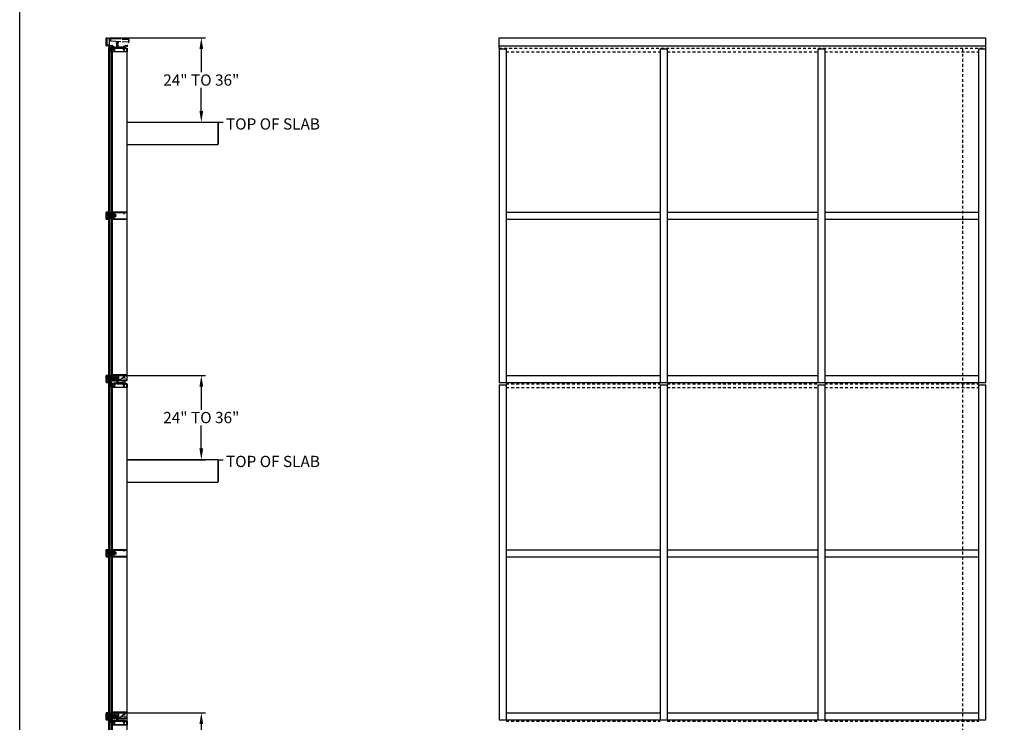
# Model space of a CAD drawing. Units: inches. Extents: x 0 to 202, y 0 to 127.
# Drawn here: x 0 to 44, y 66 to 97 of the extents above; entities that cross this region are included whole.
import ezdxf

# ---------------------------------------------------------------- set-up
doc = ezdxf.new("R2010")
doc.units = ezdxf.units.IN
doc.header["$MEASUREMENT"] = 0
for name, pattern in [('CENTER', [2, 1.25, -0.25, 0.25, -0.25]), ('HIDDEN', [0.375, 0.25, -0.125]), ('HIDDEN2', [0.1875, 0.125, -0.0625])]:
    doc.linetypes.add(name, pattern=pattern)
doc.layers.get('0').update_dxf_attribs({"color": 4})
for name, color, linetype in [('CENTER', 1, 'CENTER'), ('FORMAT', 7, 'Continuous'), ('HIDDEN', 3, 'HIDDEN'), ('TEXT', 3, 'Continuous')]:
    doc.layers.add(name, color=color, linetype=linetype)
doc.styles.get("Standard").update_dxf_attribs({"font": 'arial.ttf'})
doc.dimstyles.new('One Eight', dxfattribs={"dimtxt": 0.18, "dimasz": 0.18, "dimexe": 0.18, "dimexo": 0.0625, "dimgap": 0.09, "dimtad": 0, "dimtih": 1, "dimtoh": 1, "dimdec": 4, "dimlfac": 8, "dimzin": 0, "dimdsep": 46, "dimlunit": 5, "dimtxsty": 'Standard', "dimcen": 0.09, "dimadec": 0, "dimazin": 0, "dimtfac": 1, "dimtdec": 4, "dimtofl": 0, "dimtmove": 0, "dimatfit": 3, "dimfxl": 1, "dimfrac": 2, "dimtolj": 1, "dimtzin": 0, "dimarcsym": 0})

# ---------------------------------------------------------------- blocks, each defined once
blk = doc.blocks.new('B427003')
at = {"color": 4}
blk.add_lwpolyline([(0.15, -0.79, -0.41108), (0.12, -0.76), (0.12, -0.58), (0.22, -0.58, 1), (0.22, -0.53), (0.1, -0.53, 0.632141), (0.07, -0.59), (0.07, -0.76, 0.41181), (0.15, -0.85, -1.007007), (0.15, -0.94), (-0.17, -0.94, -1), (-0.17, -0.87), (-0.1, -0.87, 0.414214), (-0.07, -0.85), (-0.07, -0.28), (-0.06, -0.28, 1), (-0.06, -0.2), (-0.07, -0.2, 0.414214), (-0.12, -0.25), (-0.12, -0.28, -0.499337), (-0.16, -0.31), (-0.34, -0.26, 0.847602), (-0.36, -0.3), (-0.27, -0.37), (-0.27, -0.34), (-0.12, -0.39), (-0.12, -0.53), (-0.22, -0.53, 1), (-0.22, -0.58), (-0.12, -0.58), (-0.12, -0.82), (-0.17, -0.82, 0.426474), (-0.26, -0.91, -0.426474), (-0.29, -0.94), (-1.16, -0.94, -0.414214), (-1.19, -0.91), (-1.19, -0.64, -0.414214), (-1.16, -0.61), (-0.95, -0.61, -0.197949), (-0.93, -0.62, 0.429955), (-0.75, -0.61, 1), (-0.8, -0.57, -2.623857), (-0.8, -0.49, 1), (-0.75, -0.45, 0.213809), (-0.84, -0.41), (-0.86, -0.4), (-0.98, -0.4, 0.455081), (-1.01, -0.43, 0.179069), (-1, -0.44, -0.214777), (-0.98, -0.5, -0.414214), (-1.03, -0.55), (-1.11, -0.55, -0.414214), (-1.16, -0.5, -0.214777), (-1.14, -0.44, 0.179069), (-1.13, -0.43, 0.455081), (-1.16, -0.4), (-1.23, -0.4, 0.414214), (-1.25, -0.42), (-1.25, -0.99, 0.414214), (-1.24, -1), (1.24, -1, 0.414214), (1.25, -0.99), (1.25, -0.42, 0.414214), (1.23, -0.4), (1.16, -0.4, 0.455081), (1.13, -0.43, 0.179069), (1.14, -0.44, -0.214777), (1.16, -0.5, -0.414214), (1.11, -0.55), (1.03, -0.55, -0.414214), (0.98, -0.5, -0.214777), (1, -0.44, 0.179069), (1.01, -0.43, 0.455081), (0.98, -0.4), (0.86, -0.4), (0.84, -0.41, 0.213809), (0.75, -0.45, 1), (0.8, -0.49, -2.623857), (0.8, -0.57, 1), (0.75, -0.61, 0.429955), (0.93, -0.62, -0.197949), (0.95, -0.61), (1.16, -0.61, -0.414214), (1.19, -0.64), (1.19, -0.91, -0.414214), (1.16, -0.94), (0.29, -0.94, -0.458467), (0.26, -0.91, 0.455231)], format="xyb", close=True, dxfattribs=at)
blk = doc.blocks.new('B127211-M')
blk.add_lwpolyline([(-0.04, 0.12, -0.198912), (-0.04, 0.12), (-0.04, 0.09, -0.414214), (-0.05, 0.08), (-0.07, 0.08, 0.704639), (-0.08, 0.07), (-0.02, 0.02, 0.364581), (0.02, 0.02), (0.08, 0.07, 0.704639), (0.07, 0.08), (0.05, 0.08, -0.414214), (0.04, 0.09), (0.04, 0.12, -0.198912), (0.04, 0.12), (0.07, 0.15, -0.198912), (0.07, 0.15), (0.16, 0.15, 0.341969), (0.18, 0.16), (0.26, 0.47, 0.000298), (0.26, 0.47, 0.42645), (0.26, 0.48, 0.422962), (0.2, 0.54, -0.005785), (-0.22, 0.54, 0.475148), (-0.28, 0.46, 0.426065), (-0.28, 0.46, 0.000009), (-0.28, 0.46), (-0.18, 0.16, 0.322657), (-0.16, 0.15), (-0.07, 0.15, -0.198912), (-0.07, 0.15)], format="xyb", close=True)
blk = doc.blocks.new('B127214-M1')
for p, q in [((-0.12, -0.19), (-0.12, -0.44)), ((0.13, -0.19), (0.13, -0.44))]:
    blk.add_line(p, q)
blk = doc.blocks.new('B127218')
blk.add_lwpolyline([(0.14, 0.16), (0.14, 0.16), (0.17, 0.14), (0.17, -0.14), (0.14, -0.17), (0.14, -0.17), (0.14, -0.06, 0.414214), (0.13, -0.05), (0.08, -0.05, 0.414214), (0.07, -0.06), (0.07, -0.09), (0.04, -0.06, -0.16286), (0.04, -0.05), (0.04, -0.04, -0.414214), (0.05, -0.03), (0.13, -0.03, 0.414214), (0.14, -0.02), (0.14, 0.02, 0.414214), (0.13, 0.03), (0.05, 0.03, -0.414214), (0.04, 0.04), (0.04, 0.05, -0.16286), (0.04, 0.06), (0.07, 0.09), (0.07, 0.06, 0.414214), (0.08, 0.05), (0.13, 0.05, 0.414214), (0.14, 0.06)], format="xyb", close=True)
blk = doc.blocks.new('B427019')
at = {"color": 4}
for points in [[(5.27, 1.23, -0.084816), (5.27, 1.27), (5.28, 1.27, -0.318218), (5.36, 1.34), (5.36, 1.36, -0.084816), (5.39, 1.36), (5.39, 1.34, -0.318218), (5.47, 1.27), (5.48, 1.27, -0.084816), (5.48, 1.23), (5.47, 1.23, -0.161522), (5.44, 1.18, 0.677033), (5.47, 1.1), (5.52, 1.1, 0.414214), (5.58, 1.16), (5.58, 1.37, -0.414214), (5.61, 1.4), (6.35, 1.4, -0.414214), (6.38, 1.37), (6.38, 1.25, -0.414214), (6.35, 1.22), (6.3, 1.22, 0.414214), (6.28, 1.21), (6.28, 1.19, 0.414214), (6.31, 1.16), (6.38, 1.16), (6.38, -0.4, -0.414214), (6.35, -0.43), (6.14, -0.43), (6.14, -0.61), (6.46, -0.61, 0.414214), (6.48, -0.6), (6.48, 1.48, 0.414214), (6.46, 1.5), (1.26, 1.5, 0.414214), (1.25, 1.48), (1.25, 1.44, 0.414214), (1.27, 1.42), (1.29, 1.42), (1.29, 1.44), (1.39, 1.44, -0.414214), (1.44, 1.39), (1.44, 1.36, -0.414214), (1.39, 1.31), (1.29, 1.31), (1.29, 1.33), (1.27, 1.33, 0.414214), (1.25, 1.31), (1.25, 0.31, 0.414214), (1.26, 0.29), (1.43, 0.29, 0.537318), (1.43, 0.3), (1.4, 0.36), (1.51, 0.36, -0.300967), (1.53, 0.35), (1.55, 0.3, 0.300967), (1.57, 0.29), (1.68, 0.29, 0.198912), (1.7, 0.3), (1.76, 0.36), (1.85, 0.36, -0.176342), (1.87, 0.36, 0.969072), (1.93, 0.43, -0.161522), (1.91, 0.48), (1.89, 0.48, -0.084816), (1.89, 0.52), (1.91, 0.52, -0.318218), (1.98, 0.59), (1.98, 0.61, -0.084816), (2.02, 0.61), (2.02, 0.59, -0.318218), (2.09, 0.52), (2.11, 0.52, -0.084816), (2.11, 0.48), (2.09, 0.48, -0.161522), (2.07, 0.43, 0.205258), (2.05, 0.39), (2.05, 0.31, 0.414214), (2.06, 0.29), (2.18, 0.29, 0.537318), (2.18, 0.3), (2.15, 0.36), (2.26, 0.36, -0.300967), (2.28, 0.35), (2.3, 0.3, 0.168382), (2.32, 0.29), (2.46, 0.21, -0.273717), (2.48, 0.18), (2.48, -0.09, -0.414214), (2.45, -0.12), (2.16, -0.12, 0.414214), (2.14, -0.14), (2.14, -0.15, -0.747179), (2.07, -0.17, 0.379192), (2.05, -0.16), (1.87, -0.25), (1.14, -0.25, 0.414214), (1.13, -0.26), (1.13, -0.32, 0.414214), (1.16, -0.35), (1.7, -0.35, -0.414214), (1.73, -0.38), (1.73, -0.55, -0.414214), (1.7, -0.58), (1.26, -0.58, 0.414214), (1.25, -0.6), (1.25, -0.71, 0.414214), (1.26, -0.73), (1.42, -0.73, 1), (1.42, -0.69), (1.42, -0.69, -1), (1.42, -0.65), (1.58, -0.65, -1), (1.58, -0.69), (1.58, -0.69, 1), (1.58, -0.73), (2.18, -0.73, 0.414214), (2.2, -0.71), (2.2, -0.6, 0.414214), (2.18, -0.58), (1.84, -0.58, -0.414214), (1.81, -0.55), (1.81, -0.41, -0.414214), (1.84, -0.38), (1.9, -0.38), (2.04, -0.31, -0.179451), (2.06, -0.31, 0.272931), (2.23, -0.26, -0.205134), (2.25, -0.25), (2.5, -0.25, -0.414214), (2.53, -0.28), (2.53, -0.63, 1), (2.6, -0.63), (2.6, 1.37, -0.414214), (2.63, 1.4), (3.46, 1.4, -0.414214), (3.49, 1.37), (3.49, 1.26), (3.44, 1.26, 0.414214), (3.43, 1.25), (3.43, 1.23, 0.191135), (3.43, 1.21), (3.53, 1.1, 0.679071), (3.59, 1.13), (3.59, 1.37, -0.414214), (3.62, 1.4), (5.18, 1.4, -0.590403), (5.21, 1.35, 0.357206), (5.24, 1.11, 1), (5.31, 1.18, -0.161522), (5.28, 1.23)], [(1.84, 1.35, 0.357206), (1.87, 1.11, 1), (1.93, 1.18, -0.161522), (1.91, 1.23), (1.89, 1.23, -0.084816), (1.89, 1.27), (1.91, 1.27, -0.318218), (1.98, 1.34), (1.98, 1.36, -0.084816), (2.02, 1.36), (2.02, 1.34, -0.318218), (2.09, 1.27), (2.11, 1.27, -0.084816), (2.11, 1.23), (2.09, 1.23, -0.161522), (2.07, 1.18, 1), (2.13, 1.11, 0.357206), (2.16, 1.35, -0.590403), (2.19, 1.4), (2.47, 1.4, -0.414214), (2.5, 1.37), (2.5, 0.35, -0.570208), (2.45, 0.33), (2.39, 0.36), (2.37, 0.4, 0.300967), (2.28, 0.46), (2.22, 0.46, -0.422414), (2.19, 0.49, 1.028314), (1.81, 0.49, -0.422414), (1.78, 0.46), (1.38, 0.46, -0.414214), (1.35, 0.49), (1.35, 1.18, -0.42742), (1.38, 1.21, 0.439799), (1.54, 1.37, -0.426474), (1.57, 1.4), (1.81, 1.4, -0.590403)]]:
    blk.add_lwpolyline(points, format="xyb", close=True, dxfattribs=at)
blk = doc.blocks.new('B427012')
blk.add_lwpolyline([(4.08, -1.71), (4.1, -1.72), (4.11, -1.71), (4.87, -1.71), (4.87, -1.53), (4.73, -1.53, -0.414214), (4.71, -1.52), (4.71, -1.5, -0.414214), (4.73, -1.48), (4.8, -1.48, 0.414214), (4.81, -1.47), (4.81, -1.45, -0.414214), (4.83, -1.44), (4.87, -1.44, -0.414214), (4.97, -1.54), (4.97, -1.71), (5.4, -1.71), (5.42, -1.72), (5.43, -1.71), (5.87, -1.71), (5.87, -1.45, -0.414214), (5.88, -1.44), (5.95, -1.44, -0.414214), (5.97, -1.45), (5.97, -1.71), (6.46, -1.71, -0.414214), (6.48, -1.72), (6.48, -3.05, -0.414214), (6.46, -3.06), (1.26, -3.06, -0.414214), (1.25, -3.05), (1.25, -3, -0.414214), (1.27, -2.98), (1.29, -2.98), (1.29, -3), (1.39, -3, 0.414214), (1.44, -2.95), (1.44, -2.93, 0.414214), (1.39, -2.88), (1.29, -2.88), (1.29, -2.9), (1.27, -2.9, -0.414214), (1.25, -2.87), (1.25, -1.9), (1.29, -1.9, 0.414214), (1.31, -1.88), (1.31, -1.84, -0.414214), (1.37, -1.78), (1.48, -1.78, 0.414214), (1.51, -1.75), (1.51, -1.74, 0.414214), (1.48, -1.71), (1.38, -1.71, -0.414214), (1.36, -1.68), (1.36, -1.68, -0.414214), (1.39, -1.65), (1.52, -1.65, -0.414214), (1.58, -1.71), (1.58, -1.78), (2.05, -1.78, 0.414214), (2.08, -1.75), (2.08, -1.73, 0.414214), (2.05, -1.7), (1.91, -1.7, -1), (1.91, -1.64), (2.02, -1.64), (2.07, -1.61, -0.57735), (2.09, -1.62), (2.09, -1.64), (2.15, -1.64, -0.414214), (2.18, -1.67), (2.18, -1.71), (2.45, -1.71), (2.59, -1.48, -0.242864), (2.6, -1.47), (2.79, -1.46, 0.39391), (2.85, -1.4), (2.85, 0.02), (2.75, 0.02), (2.75, -0.08, -0.414214), (2.74, -0.09), (2.69, -0.09, -0.414214), (2.68, -0.08), (2.68, 0.11, -0.36397), (2.71, 0.14), (2.82, 0.16), (2.82, 0.2, -0.414214), (2.85, 0.23), (2.89, 0.23, -0.414214), (2.9, 0.23), (2.9, 0.2), (2.99, 0.2, 0.381225), (3.05, 0.27), (3.05, 0.34, 0.381225), (2.99, 0.41), (2.9, 0.41), (2.9, 0.37, -0.414214), (2.89, 0.37), (2.85, 0.37, -0.414214), (2.82, 0.4), (2.82, 0.44), (2.71, 0.46, -0.36397), (2.68, 0.49), (2.68, 0.5, -0.198912), (2.69, 0.52), (2.77, 0.6, -0.198912), (2.8, 0.61), (3.2, 0.61, -0.198912), (3.21, 0.6), (3.32, 0.49, -0.198912), (3.32, 0.48), (3.32, 0.47), (3.31, 0.47), (3.31, 0.39, -0.414214), (3.28, 0.36), (3.26, 0.36), (3.26, 0.4), (3.24, 0.4, 0.414214), (3.18, 0.34), (3.18, 0.27, 0.414214), (3.24, 0.21), (3.26, 0.21), (3.26, 0.24), (3.28, 0.24, -0.414214), (3.31, 0.21), (3.31, 0.03, -0.131652), (3.31, 0.02), (3.25, -0.09, -0.267949), (3.23, -0.1), (3.16, -0.1, -0.414214), (3.15, -0.08), (3.15, 0.05), (2.97, 0.05), (2.97, -0.61), (2.96, -0.62), (2.97, -0.64), (2.97, -1.68, 0.414214), (3, -1.71)], format="xyb", close=True)
at = {"color": 4}
blk.add_lwpolyline([(1.81, -2.92, -0.789517), (2.14, -2.73, -1), (2.07, -2.8, 0.372399), (1.95, -2.79), (1.94, -2.78, 0.084816), (1.91, -2.8), (1.92, -2.81, 0.318218), (1.92, -2.92), (1.91, -2.93, 0.084816), (1.94, -2.96), (1.95, -2.95, 0.372399), (2.07, -2.93, -0.522716), (2.15, -2.95, 0.286698), (2.18, -2.96), (5.2, -2.96, 0.286698), (5.23, -2.95, -0.522716), (5.31, -2.93, 0.372399), (5.43, -2.95), (5.44, -2.96, 0.084816), (5.46, -2.93), (5.45, -2.92, 0.318218), (5.45, -2.81), (5.46, -2.8, 0.084816), (5.44, -2.78), (5.43, -2.79, 0.372399), (5.31, -2.8, -1), (5.23, -2.73, -0.789517), (5.56, -2.92, 0.502781), (5.59, -2.96), (6.35, -2.96, 0.414214), (6.38, -2.93), (6.38, -1.84, 0.414214), (6.35, -1.81), (5.62, -1.81), (5.62, -2.16), (5.53, -2.29, -0.473751), (5.23, -2.31, -1), (5.31, -2.25, 0.161522), (5.36, -2.27), (5.36, -2.29, 0.084816), (5.39, -2.29), (5.39, -2.27, 0.318218), (5.47, -2.2), (5.48, -2.2, 0.084816), (5.48, -2.16), (5.47, -2.16, 0.318218), (5.39, -2.09), (5.39, -2.07, 0.084816), (5.36, -2.07), (5.36, -2.09, 0.161522), (5.31, -2.11, -1), (5.23, -2.05, -0.357206), (5.48, -2.02, 0.590403), (5.52, -1.99), (5.52, -1.81), (2.18, -1.81, 0.256057), (2.16, -1.82, -0.202758), (2.07, -1.88, 0.356072), (2.05, -1.91), (2.05, -1.97, 0.311334), (2.07, -2, -0.112034), (2.14, -2.05, -1), (2.07, -2.11, 0.161522), (2.02, -2.09), (2.02, -2.07, 0.084816), (1.98, -2.07), (1.98, -2.09, 0.318218), (1.91, -2.16), (1.89, -2.16, 0.084816), (1.89, -2.2), (1.91, -2.2, 0.318218), (1.98, -2.27), (1.98, -2.29, 0.084816), (2.02, -2.29), (2.02, -2.27, 0.161522), (2.07, -2.25, -1), (2.14, -2.31, -1.252338), (1.93, -2, 0.311334), (1.95, -1.97), (1.95, -1.91, 0.414214), (1.92, -1.88), (1.44, -1.88, 0.358477), (1.41, -1.9, -0.191827), (1.36, -1.98, 0.242616), (1.35, -2), (1.35, -2.75, 0.427296), (1.38, -2.78, -0.439674), (1.54, -2.93, 0.426475), (1.57, -2.96), (1.78, -2.96, 0.502781)], format="xyb", close=True, dxfattribs=at)
blk = doc.blocks.new('B127212')
blk.add_lwpolyline([(0.15, 0.16), (0, 0.16), (0, 0.25), (-1, 0.25), (-1, 0), (0, 0), (0, 0.09), (0.15, 0.09, 1)], format="xyb", close=True)
blk = doc.blocks.new('B127217-M')
for points in [[(-0.22, 0.02, -0.414214), (-0.23, 0.03), (-0.23, 0.11, 1), (-0.26, 0.11), (-0.26, 0.1, 0.131758), (-0.31, 0.16), (-0.34, 0.16, -0.240827), (-0.36, 0.18, 0.01784), (-0.37, 0.18, 0.416199), (-0.46, 0.11), (-0.46, -0.11, 0.416199), (-0.37, -0.18, 0.019714), (-0.36, -0.18, -0.249558), (-0.34, -0.16), (-0.3, -0.16, 0.142412), (-0.26, -0.1), (-0.26, -0.11, 1), (-0.23, -0.11), (-0.23, -0.03, -0.414214), (-0.22, -0.02), (-0.2, -0.02), (-0.2, -0.04, 1), (-0.16, -0.04), (-0.16, -0.02), (-0.09, -0.02, -0.694815), (-0.08, -0.03), (-0.13, -0.06, 1), (-0.11, -0.09), (-0.05, -0.05, 0.217892), (-0.05, -0.03), (-0.05, 0.03, 0.217892), (-0.05, 0.05), (-0.11, 0.09, 1), (-0.13, 0.06), (-0.08, 0.03, -0.694815), (-0.09, 0.02), (-0.16, 0.02), (-0.16, 0.04, 1), (-0.2, 0.04), (-0.2, 0.02)], [(-0.35, -0.12), (-0.32, -0.12, 0.113328), (-0.3, -0.09, -0.2901), (-0.26, -0.06), (-0.26, 0.06, -0.2901), (-0.3, 0.09, 0.110549), (-0.33, 0.12), (-0.35, 0.12, -0.143128), (-0.38, 0.14, 0.350224), (-0.42, 0.11), (-0.42, -0.11, 0.350224), (-0.38, -0.14, -0.143128)]]:
    blk.add_lwpolyline(points, format="xyb", close=True)
blk = doc.blocks.new('B427305')
blk.add_lwpolyline([(0.36, -1.61), (0.35, -1.63), (0.33, -1.61), (0.32, -1.63), (0.3, -1.61), (0.29, -1.63), (0.27, -1.62), (0.26, -1.63), (0.24, -1.62), (0.23, -1.63), (0.21, -1.62), (0.2, -1.64), (0.18, -1.62), (0.17, -1.64), (0.15, -1.63), (0.14, -1.64), (0.12, -1.63), (0.11, -1.64), (0.09, -1.63), (0.05, -1.63, 1.03835), (0.06, -1.68), (0.06, -1.68), (0.06, -1.7), (0.09, -1.69), (0.09, -1.71), (0.11, -1.71), (0.11, -1.73), (0.13, -1.73), (0.14, -1.75), (0.16, -1.75), (0.16, -1.77), (0.17, -1.78, 0.161466), (0.18, -1.78), (0.23, -1.78), (0.23, -1.77), (0.23, -1.75, -0.39391), (0.25, -1.72), (0.69, -1.69, -0.434813), (0.73, -1.72), (0.73, -1.76, 0.414214), (0.74, -1.78), (0.76, -1.78, 0.414214), (0.78, -1.76), (0.78, -1.71, -0.39391), (0.8, -1.68), (1.23, -1.65, -0.434813), (1.25, -1.67), (1.25, -1.71, 0.414214), (1.31, -1.77), (1.46, -1.77, 1), (1.46, -1.71), (1.35, -1.71, -0.414214), (1.33, -1.7), (1.33, -1.66, -0.39391), (1.35, -1.64), (1.76, -1.61, -0.434813), (1.78, -1.63), (1.78, -1.69, 0.388879), (1.83, -1.75), (2.02, -1.77, 1), (2.03, -1.71), (1.88, -1.7, -0.388879), (1.86, -1.67), (1.86, -1.62, -0.39391), (1.87, -1.61), (2.09, -1.59, -0.434813), (2.11, -1.6), (2.11, -1.62, 0.57735), (2.13, -1.63), (2.17, -1.61), (2.17, -1.61, 0.268261), (2.18, -1.59), (2.18, -1.53, 0.434813), (2.15, -1.5), (0.88, -1.59), (0.87, -1.57), (0.85, -1.59), (0.84, -1.58), (0.82, -1.59), (0.81, -1.58), (0.79, -1.6), (0.78, -1.58), (0.76, -1.6), (0.75, -1.58), (0.73, -1.6), (0.72, -1.59), (0.7, -1.6), (0.69, -1.59), (0.67, -1.6), (0.66, -1.59), (0.64, -1.61), (0.63, -1.59), (0.61, -1.61), (0.6, -1.59), (0.58, -1.61), (0.57, -1.6), (0.55, -1.61), (0.54, -1.6), (0.53, -1.61), (0.51, -1.6), (0.5, -1.62), (0.48, -1.6), (0.47, -1.62), (0.45, -1.6), (0.44, -1.62), (0.42, -1.61), (0.41, -1.62), (0.39, -1.61), (0.38, -1.62)], format="xyb", close=True)
blk = doc.blocks.new('B127096-M')
at = {"layer": 'HIDDEN', "color": 3}
blk.add_lwpolyline([(0.03, -1.59), (0.03, -1.63), (2.72, -1.45, 0.394657), (2.83, -1.32), (2.83, -0.03), (2.8, -0.03), (2.8, -1.32, -0.394657), (2.71, -1.41)], format="xyb", close=True, dxfattribs=at)
blk = doc.blocks.new('B127216-M')
for points in [[(-0.23, -0.14, -1.602659), (-0.22, -0.16), (-0.53, -0.3, 0.665208), (-0.53, -0.4), (-0.2, -0.57, -1.209693), (-0.2, -0.6), (-0.53, -0.77, 0.665208), (-0.53, -0.87), (-0.2, -1.04, -1.209693), (-0.2, -1.07), (-0.53, -1.24, 0.665208), (-0.53, -1.34), (-0.19, -1.53), (-0.16, -1.55), (-0.15, -1.54), (-0.13, -1.55), (-0.12, -1.53), (-0.1, -1.55), (-0.09, -1.53), (-0.07, -1.55), (-0.06, -1.53), (-0.04, -1.54), (-0.03, -1.53), (-0.01, -1.54), (0, -1.53), (0.02, -1.54), (0.03, -1.52), (0.05, -1.54), (0.06, -1.52), (0.08, -1.54), (0.09, -1.52), (0.11, -1.53), (0.12, -1.52), (0.14, -1.53), (0.15, -1.52), (0.17, -1.53), (0.18, -1.51), (0.19, -1.53), (0.22, -1.5), (0.53, -1.34, 0.657172), (0.53, -1.24), (0.2, -1.07, -1.209693), (0.2, -1.04), (0.53, -0.87, 0.665208), (0.53, -0.77), (0.2, -0.6, -1.209693), (0.2, -0.57), (0.53, -0.4, 0.665208), (0.53, -0.3), (0.22, -0.16, -1.602659), (0.23, -0.14), (0.25, -0.13, 1), (0.22, -0.09), (0.2, -0.11), (0.08, -0.11), (0.08, -0.04), (0.13, -0.04, 0.414214), (0.14, -0.04), (0.14, -0.03, 0.414214), (0.13, -0.02), (0.07, -0.02, 0.414214), (0.06, -0.03), (0.06, -0.11), (-0.06, -0.11), (-0.06, -0.03, 0.414214), (-0.07, -0.02), (-0.13, -0.02, 0.414214), (-0.13, -0.03), (-0.13, -0.04, 0.414214), (-0.13, -0.04), (-0.08, -0.04), (-0.08, -0.11), (-0.2, -0.11), (-0.22, -0.09, 1), (-0.25, -0.13)], [(-0.17, -0.14, -0.348948), (-0.2, -0.2), (-0.5, -0.33, 1.209693), (-0.5, -0.36), (-0.17, -0.53, -0.203182), (-0.14, -0.56), (0.14, -0.56, -0.203182), (0.17, -0.53), (0.5, -0.36, 1.209693), (0.5, -0.33), (0.2, -0.2, -0.348507), (0.17, -0.14)], [(-0.14, -0.6, -0.203182), (-0.17, -0.63), (-0.5, -0.8, 1.209693), (-0.5, -0.83), (-0.17, -1, -0.203182), (-0.14, -1.03), (0.14, -1.03, -0.203182), (0.17, -1), (0.5, -0.83, 1.209693), (0.5, -0.8), (0.17, -0.63, -0.203182), (0.14, -0.6)], [(0.19, -1.47), (-0.16, -1.5), (-0.5, -1.3, -1.209693), (-0.5, -1.27), (-0.17, -1.1, 0.203182), (-0.14, -1.07), (0.14, -1.07, 0.203182), (0.17, -1.1), (0.5, -1.27, -1.209693), (0.5, -1.3)]]:
    blk.add_lwpolyline(points, format="xyb", close=True)
blk = doc.blocks.new('B427301')
blk.add_lwpolyline([(0.48, -0.14, 1), (0.48, -0.09), (0.24, -0.09, 1), (0.24, -0.14), (0.25, -0.14, -1), (0.25, -0.18), (-0.05, -0.18, -0.248037), (-0.17, -0.12, 0.248037), (-0.2, -0.1), (-0.45, -0.1, 0.298217), (-0.46, -0.11, -0.767621), (-0.52, -0.1, 0.381966), (-0.56, -0.06), (-0.74, -0.06, -0.109518), (-0.75, -0.06), (-0.86, -0.01, -1.029739), (-0.82, 0.06, 0.124369), (-0.82, 0.06), (-0.55, 0.06, -0.087489), (-0.54, 0.06), (-0.44, 0.03, 0.198912), (-0.4, 0.03), (-0.33, 0.06, -0.388834), (-0.28, 0.05, 0.767265), (-0.19, 0.07), (-0.19, 0.09, -0.414214), (-0.16, 0.12), (0, 0.12, -0.414214), (0.03, 0.09), (0.03, 0.06, -0.414214), (0, 0.03), (-0.06, 0.03, 0.414214), (-0.07, 0.02), (-0.07, -0.03, 0.414214), (-0.06, -0.05), (0.09, -0.05, 0.255365), (0.12, -0.04, -0.255365), (0.24, 0.03), (0.48, 0.03, -0.255365), (0.6, -0.04, 0.255365), (0.63, -0.05), (1.16, -0.05, 0.198912), (1.18, -0.04), (1.21, -0.01, -0.198912), (1.23, 0), (1.75, 0, 0.074313), (1.76, 0), (2.11, 0.1, -0.074313), (2.11, 0.1), (2.18, 0.1, 1), (2.18, 0.2), (2.07, 0.2, -0.414214), (2.05, 0.22), (2.05, 0.27, -0.414214), (2.07, 0.29), (2.16, 0.29, -0.162278), (2.17, 0.29, 1.144736), (2.18, 0.31, -0.201513), (2.17, 0.32), (2.16, 0.34, -0.537319), (2.17, 0.36), (2.24, 0.36, -0.300966), (2.27, 0.34), (2.33, 0.21, -0.537319), (2.18, -0.01), (2.13, -0.01, 0.074313), (2.12, -0.01), (1.74, -0.13, -0.074313), (1.7, -0.13), (1.39, -0.13, 0.414214), (1.38, -0.14), (1.38, -0.24, -0.414214), (1.37, -0.25), (1.26, -0.25, -0.414214), (1.25, -0.24), (1.25, -0.18, 0.414214), (1.24, -0.18), (0.47, -0.18, -1), (0.47, -0.14)], format="xyb", close=True)
blk = doc.blocks.new('B427200')
at = {"color": 4}
blk.add_lwpolyline([(2.03, 0.2), (1.7, 0.13), (1.11, 0.13), (1.11, 0.16, 0.414214), (1.08, 0.19), (1.05, 0.19), (1.05, 0.13), (0.05, 0.13, 0.414214), (0.04, 0.11), (0.04, 0.06, -0.41446), (0, 0.02), (-0.05, 0.02, 0.414214), (-0.07, 0.01), (-0.07, -0.02, 0.414214), (-0.05, -0.03), (0.05, -0.03, 0.171573), (0.07, -0.03, 0.138701), (0.11, 0.02, -0.317837), (0.14, 0.04), (0.82, 0.04), (0.85, 0.01, 0.198912), (0.86, 0.01), (1.21, 0.01), (1.22, 0, 0.155096), (1.22, 0), (1.39, 0, 0.155096), (1.4, 0), (1.41, 0.01), (1.71, 0.01), (2.1, 0.12), (2.16, 0.12, 1), (2.16, 0.2), (2.06, 0.2, 0.056784)], format="xyb", close=True, dxfattribs=at)
blk = doc.blocks.new('B427205')
blk.add_lwpolyline([(4.98, -0.61), (4.98, -1.71), (5.85, -1.71), (5.85, -0.61)])
at = {"layer": 'HIDDEN'}
for p, q in [((5.32, -1.71), (5.32, -1.58)), ((5.52, -1.71), (5.52, -1.58))]:
    blk.add_line(p, q, dxfattribs=at)
for points in [[(5.85, -0.61), (5.85, 0.54), (4.98, 0.54), (4.98, -0.61)], [(4.98, -1.58), (5.85, -1.58)]]:
    blk.add_lwpolyline(points, dxfattribs=at)
blk = doc.blocks.new('B427206')
at = {"color": 4}
blk.add_lwpolyline([(4.57, -1.37), (4.11, -1.37), (4.1, -1.38), (4.08, -1.37), (3.44, -1.37, -0.39923), (3.31, -1.25), (3.28, -0.64), (3.26, -0.62), (3.27, -0.61), (3.25, -0.24, 0.414214), (3.13, -0.12), (3.13, 0.01, 0.414214), (3.1, 0.04), (3, 0.04, 1), (3, -0.02), (2.97, -1.5, 0.418954), (3, -1.53), (3, -1.65, 0.414214), (3.03, -1.68), (3.15, -1.68, 1), (3.21, -1.68), (4.79, -1.68, 1), (4.85, -1.68), (4.85, -1.58, 0.414214), (4.82, -1.55), (4.69, -1.55), (4.69, -1.49, 0.414214)], format="xyb", close=True, dxfattribs=at)
at = {"layer": 'HIDDEN', "color": 3}
for p, q in [((3.29, -0.9), (2.99, -0.9)), ((3.26, -0.34), (3, -0.34))]:
    blk.add_line(p, q, dxfattribs=at)
blk = doc.blocks.new('B427207')
at = {"color": 4}
blk.add_lwpolyline([(6.24, 1.38, -0.414214), (6.36, 1.25), (6.36, 1.25, -0.414214), (6.33, 1.22), (6.31, 1.22, -0.414214), (6.28, 1.25), (6.28, 1.27, 0.414214), (6.25, 1.3), (5.71, 1.3, 0.414214), (5.66, 1.25), (5.66, 1.07, -0.217121), (5.63, 1.01), (3.79, -0.59, -0.180829), (3.74, -0.61), (3.42, -0.61, -0.414214), (3.34, -0.53), (3.34, 1.34, -0.679071), (3.4, 1.36), (3.47, 1.28, -0.668179), (3.46, 1.26), (3.42, 1.26), (3.42, -0.53), (3.74, -0.53), (5.58, 1.07), (5.58, 1.25, -0.414214), (5.71, 1.38)], format="xyb", close=True, dxfattribs=at)
blk = doc.blocks.new('B028514')
blk.add_lwpolyline([(-0.07, 0.19), (0, 0.19), (0, -0.19), (-0.07, -0.19, -0.356569)], format="xyb", close=True)
blk.add_lwpolyline([(0, 0.09), (0.25, 0.09), (0.38, 0.06), (0.38, -0.06), (0.25, -0.09), (0, -0.09)])
at = {"layer": 'CENTER'}
blk.add_line((-0.26, 0), (0.5, 0), dxfattribs=at)
blk = doc.blocks.new('B977083')
for p, q in [((-0.03, 0.19), (0, 0.19)), ((0, 0.19), (0, -0.19)), ((0, 0.09), (0.52, 0.09)), ((0.6, 0.07), (0.52, 0.09)), ((0.6, 0.07), (0.71, 0.07)), ((0.75, 0), (0.71, 0.07)), ((0.75, 0), (0.71, -0.07)), ((-0.03, -0.19), (0, -0.19)), ((0, -0.09), (0.52, -0.09)), ((0.6, -0.07), (0.52, -0.09)), ((0.6, -0.07), (0.71, -0.07))]:
    blk.add_line(p, q)
for centre, radius, start, end in [((0.34, 0), 0.447, 161.0034, 198.9966), ((-0.03, 0.13), 0.061, 90, 161.0034), ((-0.03, -0.13), 0.061, 198.9966, 270)]:
    blk.add_arc(centre, radius, start, end)
at = {"layer": 'CENTER'}
blk.add_line((-0.23, 0), (0.88, 0), dxfattribs=at)
blk = doc.blocks.new('B427013')
at = {"color": 4}
for points in [[(1.26, 1.25, 0.414214), (1.25, 1.24), (1.25, 1.19, 0.414214), (1.27, 1.17), (1.29, 1.17), (1.29, 1.19), (1.39, 1.19, -0.414214), (1.44, 1.14), (1.44, 1.11, -0.414214), (1.39, 1.06), (1.29, 1.06), (1.29, 1.08), (1.27, 1.08, 0.414214), (1.25, 1.06), (1.25, 0.31, 0.414214), (1.26, 0.29), (1.43, 0.29, 0.537318), (1.43, 0.3), (1.4, 0.36), (1.51, 0.36, -0.300967), (1.53, 0.35), (1.55, 0.3, 0.300967), (1.57, 0.29), (1.68, 0.29, 0.198912), (1.7, 0.3), (1.76, 0.36), (2.03, 0.36), (2.05, 0.36), (2.05, 0.31, 0.414214), (2.06, 0.29), (2.18, 0.29, 0.537318), (2.18, 0.3), (2.15, 0.36), (2.26, 0.36, -0.300967), (2.28, 0.35), (2.3, 0.3, 0.168382), (2.32, 0.29), (2.46, 0.21, -0.273717), (2.48, 0.18), (2.48, -0.1, -0.414214), (2.45, -0.13), (2.16, -0.13, 0.414214), (2.14, -0.14), (2.14, -0.15, -0.747179), (2.07, -0.17, 0.379192), (2.05, -0.16), (1.87, -0.25), (1.26, -0.25, 0.414214), (1.25, -0.26), (1.25, -1.06, 0.414214), (1.27, -1.08), (1.29, -1.08), (1.29, -1.06), (1.39, -1.06, -0.414214), (1.44, -1.11), (1.44, -1.14, -0.414214), (1.39, -1.19), (1.29, -1.19), (1.29, -1.17), (1.27, -1.17, 0.414214), (1.25, -1.19), (1.25, -1.23, 0.414214), (1.26, -1.25), (6.46, -1.25, 0.414214), (6.48, -1.23), (6.48, 1.24, 0.414214), (6.46, 1.25)], [(1.38, 0.46, -0.414214), (1.35, 0.49), (1.35, 0.93, -0.427296), (1.38, 0.96, 0.439674), (1.54, 1.12, -0.426475), (1.57, 1.15), (1.81, 1.15, -0.590403), (1.84, 1.1, 0.357206), (1.87, 0.86, 1), (1.93, 0.93, -0.161522), (1.91, 0.98), (1.89, 0.98, -0.084816), (1.89, 1.02), (1.91, 1.02, -0.318218), (1.98, 1.09), (1.98, 1.11, -0.084816), (2.02, 1.11), (2.02, 1.09, -0.318218), (2.09, 1.02), (2.11, 1.02, -0.084816), (2.11, 0.98), (2.09, 0.98, -0.161522), (2.07, 0.93, 1), (2.13, 0.86, 0.357206), (2.16, 1.1, -0.590403), (2.19, 1.15), (5.18, 1.15, -0.590403), (5.21, 1.1, 0.357206), (5.24, 0.86, 1), (5.31, 0.93, -0.161522), (5.28, 0.98), (5.27, 0.98, -0.084816), (5.27, 1.02), (5.28, 1.02, -0.318218), (5.36, 1.09), (5.36, 1.11, -0.084816), (5.39, 1.11), (5.39, 1.09, -0.318218), (5.47, 1.02), (5.48, 1.02, -0.084816), (5.48, 0.98), (5.47, 0.98, -0.161522), (5.44, 0.93, 1), (5.51, 0.86, 0.357206), (5.54, 1.1, -0.590403), (5.57, 1.15), (6.35, 1.15, -0.414214), (6.38, 1.12), (6.38, -1.12, -0.414214), (6.35, -1.15), (2.19, -1.15, -0.590403), (2.16, -1.1, 0.357206), (2.13, -0.86, 1), (2.07, -0.93, -0.161522), (2.09, -0.98), (2.11, -0.98, -0.084816), (2.11, -1.02), (2.09, -1.02, -0.318218), (2.02, -1.09), (2.02, -1.11, -0.084816), (1.98, -1.11), (1.98, -1.09, -0.318218), (1.91, -1.02), (1.89, -1.02, -0.084816), (1.89, -0.98), (1.91, -0.98, -0.161522), (1.93, -0.93, 1), (1.87, -0.86, 0.357206), (1.84, -1.1, -0.590403), (1.81, -1.15), (1.57, -1.15, -0.426475), (1.54, -1.12, 0.439674), (1.38, -0.96, -0.427296), (1.35, -0.93), (1.35, -0.38, -0.414214), (1.38, -0.35), (1.89, -0.35, 0.113936), (1.9, -0.35), (2.04, -0.28, -0.195798), (2.06, -0.28, 0.309893), (2.21, -0.24, -0.224251), (2.24, -0.23), (2.45, -0.23, 0.414214), (2.58, -0.1), (2.58, 0.2, 0.273717), (2.53, 0.29), (2.39, 0.36), (2.37, 0.4, 0.300967), (2.28, 0.46)]]:
    blk.add_lwpolyline(points, format="xyb", close=True, dxfattribs=at)
blk = doc.blocks.new('*D60')
at = {"color": 0, "lineweight": -2, "transparency": 16777216}
for p, q in [((3.968, 66.347), (8.248, 66.347)), ((8.068, 65.847), (8.068, 64.821)), ((8.068, 63.097), (8.068, 64.123)), ((4.835, 62.597), (8.248, 62.597))]:
    blk.add_line(p, q, dxfattribs=at)
at = {"color": 0, "transparency": 16777216}
for points in [[(7.985, 65.847), (8.151, 65.847), (8.068, 66.347)], [(7.985, 63.097), (8.151, 63.097), (8.068, 62.597)]]:
    blk.add_solid(points, dxfattribs=at)
at = {"color": 0, "transparency": 16777216, "insert": (8.068, 64.472), "char_height": 0.5, "attachment_point": 5}
blk.add_mtext('\\A1;24" TO 36"', dxfattribs=at)
blk = doc.blocks.new('*D58')
at = {"color": 0, "lineweight": -2, "transparency": 16777216}
for p, q in [((3.968, 81.347), (8.248, 81.347)), ((8.068, 80.847), (8.068, 79.821)), ((8.068, 78.097), (8.068, 79.123)), ((4.835, 77.597), (8.248, 77.597))]:
    blk.add_line(p, q, dxfattribs=at)
at = {"color": 0, "transparency": 16777216}
for points in [[(7.985, 80.847), (8.151, 80.847), (8.068, 81.347)], [(7.985, 78.097), (8.151, 78.097), (8.068, 77.597)]]:
    blk.add_solid(points, dxfattribs=at)
at = {"color": 0, "transparency": 16777216, "insert": (8.068, 79.472), "char_height": 0.5, "attachment_point": 5}
blk.add_mtext('\\A1;24" TO 36"', dxfattribs=at)
blk = doc.blocks.new('*D59')
at = {"color": 0, "lineweight": -2, "transparency": 16777216}
for p, q in [((3.968, 96.347), (8.248, 96.347)), ((8.068, 95.847), (8.068, 94.821)), ((8.068, 93.097), (8.068, 94.123)), ((4.835, 92.597), (8.248, 92.597))]:
    blk.add_line(p, q, dxfattribs=at)
at = {"color": 0, "transparency": 16777216}
for points in [[(7.985, 95.847), (8.151, 95.847), (8.068, 96.347)], [(7.985, 93.097), (8.151, 93.097), (8.068, 92.597)]]:
    blk.add_solid(points, dxfattribs=at)
at = {"color": 0, "transparency": 16777216, "insert": (8.068, 94.472), "char_height": 0.5, "attachment_point": 5}
blk.add_mtext('\\A1;24" TO 36"', dxfattribs=at)

msp = doc.modelspace()

# ---------------------------------------------------------------- linework, layer by layer
for p, q in [((3.835154, 96.010517), (3.835154, 96.333471)), ((3.850779, 96.333471), (3.850779, 96.015291)), ((4.506527, 96.299105), (3.850779, 96.333471)), ((3.850779, 96.333471), (3.850779, 96.010517)), ((3.975779, 96.315821), (3.850779, 96.315821)), ((3.851597, 96.349075), (4.507344, 96.314708)), ((3.866404, 96.315821), (3.866404, 96.017861)), ((3.975779, 96.315821), (3.975779, 96.017861)), ((4.046091, 96.198063), (4.052633, 96.322892)), ((4.505709, 96.283501), (4.051816, 96.307289)), ((4.851826, 96.265362), (4.554598, 96.280939)), ((4.852644, 96.280965), (4.555415, 96.296542)), ((4.556233, 96.312146), (4.853462, 96.296569)), ((21.298842, 96.349095), (42.923842, 96.349095)), ((21.298842, 95.891425), (21.298842, 96.349095)), ((42.923842, 81.034185), (42.923842, 96.349095)), ((3.975779, 96.017861), (3.850779, 96.017861)), ((3.850779, 96.010517), (4.092305, 96.011069)), ((3.960154, 88.487311), (3.960154, 95.846684)), ((4.085154, 95.846684), (3.960154, 95.846684)), ((3.991404, 88.487311), (3.991404, 95.846684)), ((4.053904, 95.799809), (3.991404, 95.799809)), ((4.499985, 96.174276), (4.046091, 96.198063)), ((4.053904, 95.846684), (4.053904, 88.487311)), ((4.085154, 95.846684), (4.085154, 88.487311)), ((4.097885, 95.914342), (4.092619, 95.995445)), ((4.113475, 95.915392), (4.097885, 95.914342)), ((4.113606, 95.915401), (4.107933, 95.996534)), ((4.304529, 96.107734), (4.316029, 96.107734)), ((4.316029, 96.107734), (4.316029, 95.939629)), ((4.846102, 96.156137), (4.548873, 96.171714)), ((4.772654, 95.878925), (4.770154, 95.878925)), ((4.772654, 81.114084), (4.772654, 95.878925)), ((21.298842, 95.994892), (42.923842, 95.994892)), ((21.298842, 95.891425), (21.298842, 81.034185)), ((21.611342, 95.838934), (21.298842, 95.838934)), ((21.611342, 95.838934), (21.611342, 81.034185)), ((28.453798, 95.838934), (28.453798, 81.034185)), ((28.766298, 95.838934), (28.453798, 95.838934)), ((28.766298, 95.838934), (28.766298, 81.034185)), ((35.453798, 95.838934), (35.453798, 81.034185)), ((35.766298, 95.838934), (35.453798, 95.838934)), ((35.766298, 95.838934), (35.766298, 81.034185)), ((42.611342, 81.034185), (42.611342, 95.838934)), ((42.923842, 95.838934), (42.611342, 95.838934)), ((4.053904, 95.768559), (3.991404, 95.768559)), ((4.116404, 88.596685), (4.116404, 95.721685)), ((8.81654, 92.596685), (9.046493, 92.596685)), ((4.085154, 88.487311), (3.960154, 88.487311)), ((3.960154, 81.237311), (3.960154, 88.393559)), ((4.085154, 88.393559), (3.960154, 88.393559)), ((4.053904, 88.565436), (3.991404, 88.565436)), ((4.053904, 88.534186), (3.991404, 88.534186)), ((3.991404, 81.237311), (3.991404, 88.393559)), ((4.053904, 88.393559), (4.053904, 81.237311)), ((4.085154, 88.393559), (4.085154, 81.237311)), ((21.611342, 88.596685), (28.453798, 88.596685)), ((28.766298, 88.596685), (35.453798, 88.596685)), ((35.766298, 88.596685), (42.611342, 88.596685)), ((4.053904, 88.346684), (3.991404, 88.346684)), ((4.053904, 88.315434), (3.991404, 88.315434)), ((4.116404, 81.377935), (4.116404, 88.284185)), ((21.611342, 88.284185), (28.453798, 88.284185)), ((28.766298, 88.284185), (35.453798, 88.284185)), ((35.766298, 88.284185), (42.611342, 88.284185)), ((4.085154, 81.237311), (3.960154, 81.237311)), ((3.960154, 73.487311), (3.960154, 80.932507)), ((4.085154, 80.932507), (3.960154, 80.932507)), ((4.053904, 81.315436), (3.991404, 81.315436)), ((4.053904, 81.284186), (3.991404, 81.284186)), ((3.991404, 73.487311), (3.991404, 80.932507)), ((4.053904, 80.932507), (4.053904, 73.487311)), ((4.085154, 80.932507), (4.085154, 73.487311)), ((4.116404, 81.229031), (4.116404, 81.20606)), ((4.116404, 81.146685), (4.116404, 81.114082)), ((4.268904, 81.114082), (4.234612, 81.114082)), ((4.3885, 81.114081), (4.772654, 81.114084)), ((4.770154, 80.964747), (4.772654, 80.964747)), ((4.772654, 47.817209), (4.772654, 80.964747)), ((21.298842, 81.034185), (42.923842, 81.034185)), ((21.298842, 80.924757), (21.611342, 80.924757)), ((21.298842, 80.924757), (21.298842, 66.034185)), ((21.611342, 81.346685), (28.453798, 81.346685)), ((21.611342, 80.924757), (21.611342, 66.034185)), ((28.453798, 80.924757), (28.453798, 66.034185)), ((28.453798, 80.924757), (28.766298, 80.924757)), ((28.766298, 81.346685), (35.453798, 81.346685)), ((28.766298, 80.924757), (28.766298, 66.034185)), ((35.453798, 80.924757), (35.453798, 66.034185)), ((35.453798, 80.924757), (35.766298, 80.924757)), ((35.766298, 81.346685), (42.611342, 81.346685)), ((35.766298, 80.924757), (35.766298, 66.034185)), ((42.611342, 80.924757), (42.923842, 80.924757)), ((42.611342, 66.034185), (42.611342, 80.924757)), ((42.923842, 66.034185), (42.923842, 80.924757)), ((4.053904, 80.885632), (3.991404, 80.885632)), ((4.053904, 80.854382), (3.991404, 80.854382)), ((4.116404, 73.596685), (4.116404, 80.807508)), ((8.81654, 77.596685), (9.046493, 77.596685)), ((4.085154, 73.487311), (3.960154, 73.487311)), ((4.053904, 73.565436), (3.991404, 73.565436)), ((4.053904, 73.534186), (3.991404, 73.534186)), ((21.611342, 73.596685), (28.453798, 73.596685)), ((28.766298, 73.596685), (35.453798, 73.596685)), ((35.766298, 73.596685), (42.611342, 73.596685)), ((3.960154, 58.487311), (3.960154, 73.393559)), ((4.085154, 73.393559), (3.960154, 73.393559)), ((3.991404, 58.487311), (3.991404, 73.393559)), ((4.053904, 73.346684), (3.991404, 73.346684)), ((4.053904, 73.315434), (3.991404, 73.315434)), ((4.053904, 73.393559), (4.053904, 58.487311)), ((4.085154, 73.393559), (4.085154, 58.487311)), ((4.116404, 58.59481), (4.116404, 73.284185)), ((21.611342, 73.284185), (28.453798, 73.284185)), ((28.766298, 73.284185), (35.453798, 73.284185)), ((35.766298, 73.284185), (42.611342, 73.284185)), ((4.085154, 66.237311), (3.960154, 66.237311)), ((4.053904, 66.315436), (3.991404, 66.315436)), ((4.053904, 66.284186), (3.991404, 66.284186)), ((4.116404, 66.229031), (4.116404, 66.20606)), ((4.116404, 66.146685), (4.116404, 66.114082)), ((4.268904, 66.114082), (4.234612, 66.114082)), ((4.3885, 66.114081), (4.772654, 66.114084)), ((21.611342, 66.346685), (28.453798, 66.346685)), ((28.766298, 66.346685), (35.453798, 66.346685)), ((35.766298, 66.346685), (42.611342, 66.346685)), ((4.085154, 65.932507), (3.960154, 65.932507)), ((4.770154, 65.964747), (4.772654, 65.964747)), ((21.298842, 66.034185), (42.923842, 66.034185))]:
    msp.add_line(p, q)
at = {"color": 4}
for p, q in [((3.850779, 96.010517), (4.092466, 96.01107)), ((4.092619, 95.995445), (3.850779, 95.994892))]:
    msp.add_line(p, q, dxfattribs=at)
at = {"linetype": 'HIDDEN2'}
for p, q in [((21.298842, 95.891425), (42.923842, 95.891425)), ((41.893024, 81.114081), (41.893024, 95.891425)), ((21.611342, 95.721685), (28.453798, 95.721685)), ((28.766298, 95.721685), (35.453798, 95.721685)), ((35.766298, 95.721685), (42.611342, 95.721685)), ((21.611342, 80.977247), (28.453798, 80.977247)), ((28.766298, 80.977247), (35.453798, 80.977247)), ((35.766298, 80.977247), (42.611342, 80.977247)), ((41.893024, 47.73731), (41.893024, 80.977247)), ((21.611342, 80.807508), (28.453798, 80.807508)), ((28.766298, 80.807508), (35.453798, 80.807508)), ((35.766298, 80.807508), (42.611342, 80.807508)), ((21.611342, 65.977247), (28.453798, 65.977247)), ((28.766298, 65.977247), (35.453798, 65.977247)), ((35.766298, 65.977247), (42.611342, 65.977247))]:
    msp.add_line(p, q, dxfattribs=at)
for points in [[(4.844467, 96.12493), (4.849083, 96.213017), (4.82294, 96.22103), (4.876624, 96.23168), (4.850481, 96.239692), (4.855097, 96.32778)], [(4.784087, 95.942257), (4.784087, 95.986361), (4.770823, 95.989678), (4.79735, 95.9964), (4.784087, 95.999717), (4.784087, 96.043821)]]:
    msp.add_lwpolyline(points)
for points in [[(4.206482, 95.931167), (4.207572, 95.91558), (4.114051, 95.90904), (4.107511, 96.002562), (4.123098, 96.003652), (4.128548, 95.925717)], [(4.580962, 95.90705), (4.580962, 95.891425), (4.674712, 95.891425), (4.674712, 95.985175), (4.659087, 95.985175), (4.659087, 95.90705)]]:
    msp.add_lwpolyline(points, close=True)
msp.add_lwpolyline([(4.784087, 95.985226), (4.690337, 95.985226), (4.690337, 95.891476), (4.674712, 95.891476), (4.674712, 95.985226, -0.414213562), (4.690337, 96.000851), (4.784087, 96.000851)], format="xyb")
at = {"const_width": 0.0625}
for points in [[(8.81654, 92.596685), (4.772654, 92.596685)], [(8.81654, 91.596685), (8.81654, 92.596685)], [(4.772654, 91.596685), (8.81654, 91.596685)], [(8.81654, 77.596685), (4.772654, 77.596685)], [(8.81654, 76.596685), (8.81654, 77.596685)], [(4.772654, 76.596685), (8.81654, 76.596685)]]:
    msp.add_lwpolyline(points, dxfattribs=at)
for centre, radius, start, end in [((3.850779, 96.333471), 0.015625, 85, 180), ((3.850779, 96.010517), 0.015625, 180, 270), ((3.883711, 95.877467), 0.082407, 338.0660873, 13.5906627), ((3.866303, 95.957605), 0.110238, 331.6647356, 19.9204467), ((4.006797, 95.868673), 0.022298, 100.3067559, 260.4450678), ((4.045879, 95.948871), 0.052365, 117.6302749, 230.288924), ((4.011317, 95.868992), 0.022505, 277.611578, 83.9480546), ((4.031634, 95.949747), 0.051772, 313.6519755, 61.7572201), ((4.09918, 95.871255), 0.028292, 240.280378, 307.5018905), ((4.092346, 95.995444), 0.015625, 4.0000116, 90.1504528), ((4.24667, 96.068985), 0.152965, 263.4954517, 284.2740822), ((4.09918, 88.46274), 0.028292, 52.4981095, 119.719622), ((4.09918, 88.41813), 0.028292, 240.280378, 307.5018905), ((3.883711, 80.963289), 0.082407, 338.0660873, 13.5906627), ((4.006797, 80.954495), 0.022298, 100.3067559, 260.4450678), ((4.011317, 80.954814), 0.022505, 277.611578, 83.9480546), ((4.09918, 81.21274), 0.028292, 52.4981095, 119.719622), ((4.09918, 80.957078), 0.028292, 240.280378, 307.5018905), ((4.24667, 81.154807), 0.152965, 263.4954517, 284.2740822), ((4.268904, 81.129707), 0.015625, 270, 296.1038812), ((4.09918, 73.46274), 0.028292, 52.4981095, 119.719622), ((4.09918, 73.41813), 0.028292, 240.280378, 307.5018905), ((4.09918, 66.21274), 0.028292, 52.4981095, 119.719622), ((4.268904, 66.129707), 0.015625, 270, 296.1038812), ((3.883711, 65.963289), 0.082407, 338.0660873, 13.5906627), ((4.006797, 65.954495), 0.022298, 100.3067559, 260.4450678), ((4.011317, 65.954814), 0.022505, 277.611578, 83.9480546), ((4.09918, 65.957078), 0.028292, 240.280378, 307.5018905), ((4.24667, 66.154807), 0.152965, 263.4954517, 284.2740822)]:
    msp.add_arc(centre, radius, start, end)
at = {"layer": 'FORMAT'}
msp.add_lwpolyline([(202.471435, 0), (0, 0), (0, 126.901013)], dxfattribs=at)

# ---------------------------------------------------------------- block references
at = {"xscale": 0.125, "yscale": 0.125, "zscale": 0.125}
for name, p in [('B127096-M', (3.960154, 96.104612)), ('B427305', (3.960154, 96.104612)), ('B427012', (3.960154, 96.104612)), ('B427206', (3.960154, 96.104612)), ('B427301', (3.960154, 88.440435)), ('B427200', (3.960154, 88.440435)), ('B127212', (4.091404, 88.45606)), ('B427013', (3.960154, 88.440435)), ('B427019', (3.960154, 81.190435)), ('B427207', (3.960154, 81.190435)), ('B427301', (3.960154, 81.190435)), ('B127216-M', (4.005159, 81.17981)), ('B427200', (3.960154, 81.190435)), ('B127096-M', (3.960154, 81.190435)), ('B427305', (3.960154, 81.190435)), ('B127212', (4.091404, 81.20606)), ('B427012', (3.960154, 81.190435)), ('B127217-M', (4.341716, 81.227988)), ('B427206', (3.960154, 81.190435)), ('B127218', (4.357341, 81.227988)), ('B427205', (3.960154, 81.190435)), ('B127212', (4.091404, 73.45606)), ('B427013', (3.960154, 73.440435)), ('B427301', (3.960154, 73.440435)), ('B427200', (3.960154, 73.440435)), ('B427301', (3.960154, 66.190435)), ('B127216-M', (4.005159, 66.17981)), ('B427200', (3.960154, 66.190435)), ('B127096-M', (3.960154, 66.190435)), ('B127212', (4.091404, 66.20606)), ('B427019', (3.960154, 66.190435)), ('B427012', (3.960154, 66.190435)), ('B127217-M', (4.341716, 66.227988)), ('B427206', (3.960154, 66.190435)), ('B127218', (4.357341, 66.227988)), ('B427207', (3.960154, 66.190435)), ('B427205', (3.960154, 66.190435)), ('B427305', (3.960154, 66.190435))]:
    msp.add_blockref(name, p, dxfattribs=at)
at = {"yscale": 0.125, "zscale": 0.125}
for name, p, xscale, rotation in [('B977083', (4.095326, 95.954683), 0.125, 3.852023397643464), ('B977083', (4.167516, 95.928442), 0.125, 273.8520233976434), ('B977083', (4.690337, 95.954291), 0.125, 180), ('B977083', (4.620024, 95.90705), 0.125, 270), ('B127214-M1', (4.139904, 95.73731), 0.125, 270), ('B427003', (3.960154, 88.440435), 0.125, 270), ('B127211-M', (3.892029, 88.574185), 0.125, 270), ('B127214-M1', (4.139904, 88.58106), 0.125, 270), ('B127211-M', (3.892029, 88.306685), -0.125, 270), ('B127214-M1', (4.139904, 88.29981), 0.125, 270), ('B127211-M', (3.892029, 81.324185), 0.125, 270), ('B127214-M1', (4.139904, 81.36231), 0.125, 270), ('B427003', (3.960154, 81.190435), 0.125, 270), ('B028514', (4.637212, 80.992872), 0.125, 270), ('B127214-M1', (4.139904, 80.823133), 0.125, 270), ('B427003', (3.960154, 73.440435), 0.125, 270), ('B127211-M', (3.892029, 73.574185), 0.125, 270), ('B127214-M1', (4.139904, 73.58106), 0.125, 270), ('B127211-M', (3.892029, 73.306685), -0.125, 270), ('B127214-M1', (4.139904, 73.29981), 0.125, 270), ('B427003', (3.960154, 66.190435), 0.125, 270), ('B127211-M', (3.892029, 66.324185), 0.125, 270), ('B127214-M1', (4.139904, 66.36231), 0.125, 270), ('B028514', (4.637212, 65.992872), 0.125, 270)]:
    msp.add_blockref(name, p, dxfattribs=dict(at, xscale=xscale, rotation=rotation))

# ---------------------------------------------------------------- texts
at = {"layer": 'TEXT', "linetype": 'Continuous'}
for p in [(9.164028, 92.270986), (9.164028, 77.270986)]:
    msp.add_text('TOP OF SLAB', height=0.5, dxfattribs=at).set_placement(p)

# ---------------------------------------------------------------- dimensions: what is measured, and where the dimension line sits
for base, p1, p2, picture, middle in [((8.067988, 96.346685), (4.772654, 92.596685), (3.90505, 96.346685), '*D59', (8.067988, 94.471685)), ((8.067988, 81.346685), (4.772654, 77.596685), (3.90505, 81.346685), '*D58', (8.067988, 79.471685)), ((8.067988, 66.346685), (4.772654, 62.596685), (3.90505, 66.346685), '*D60', (8.067988, 64.471685))]:
    dim = msp.add_linear_dim(base=base, p1=p1, p2=p2, angle=90, text='24" TO 36"', dimstyle='One Eight', override={"dimtxt": 0.5, "dimasz": 0.5, "dimlunit": 4})
    dim.commit()
    dim.dimension.update_dxf_attribs({"geometry": picture, "text_midpoint": middle})

doc.saveas('drawing.dxf')
